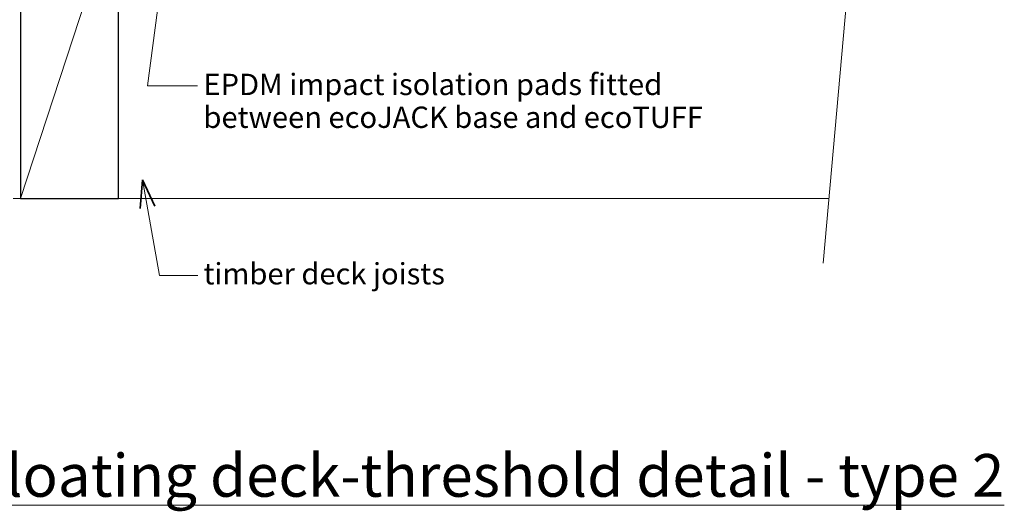
# Model space of a CAD drawing. Extents: x 3002 to 3780, y -2716 to -2031.
# Drawn here: x 3319 to 3780, y -2702 to -2472 of the extents above; entities that cross this region are included whole.
import ezdxf

# ---------------------------------------------------------------- set-up
doc = ezdxf.new("R2010")
doc.units = 0
doc.header["$MEASUREMENT"] = 0
doc.layers.add('ecoT32 - timber raft floating deck-threshold detail - type 2', color=7, linetype='Continuous')
for name, color, linetype, lineweight in [('ecoT32 - timber raft floating deck-threshold detail - type 2_Pen_No__1', 7, 'Continuous', 15), ('ecoT32 - timber raft floating deck-threshold detail - type 2_Pen_No__2', 7, 'Continuous', 25), ('ecoT32 - timber raft floating deck-threshold detail - type 2_Pen_No__3', 7, 'Continuous', 35)]:
    doc.layers.add(name, color=color, linetype=linetype, lineweight=lineweight)
doc.layers.add('ecoT32 - timber raft floating deck-threshold detail - type 2_Pen_No__26', color=7, linetype='Continuous', lineweight=13, true_color=0x606060)
doc.styles.add('GENERATED_STYLE_1', font='txt')

# ---------------------------------------------------------------- blocks, each defined once
blk = doc.blocks.new('PolyLine_14', base_point=(3402.59, -2591.77))
at = {"layer": 'ecoT32 - timber raft floating deck-threshold detail - type 2_Pen_No__1', "linetype": 'Continuous', "flags": 128}
blk.add_lwpolyline([(3402.59, -2591.77), (3384.64, -2591.77), (3376.76, -2546.92)], dxfattribs=at)
at = {"layer": 'ecoT32 - timber raft floating deck-threshold detail - type 2_Pen_No__3', "linetype": 'Continuous'}
for q in [(3375.58, -2560.39), (3382.47, -2559.18)]:
    blk.add_line((3376.76, -2546.92), q, dxfattribs=at)
blk = doc.blocks.new('PolyLine_15', base_point=(3402.41, -2502.82))
at = {"layer": 'ecoT32 - timber raft floating deck-threshold detail - type 2_Pen_No__1', "linetype": 'Continuous', "flags": 128}
blk.add_lwpolyline([(3402.41, -2502.82), (3379.01, -2502.82), (3397.33, -2364.46)], dxfattribs=at)
at = {"layer": 'ecoT32 - timber raft floating deck-threshold detail - type 2_Pen_No__3', "linetype": 'Continuous'}
for q in [(3392.15, -2376.95), (3399.09, -2377.87)]:
    blk.add_line((3397.33, -2364.46), q, dxfattribs=at)

msp = doc.modelspace()

# ---------------------------------------------------------------- linework, layer by layer
at = {"layer": 'ecoT32 - timber raft floating deck-threshold detail - type 2_Pen_No__1', "linetype": 'Continuous'}
msp.add_line((3316.1837, -2555.6024), (3698.3528, -2555.6024), dxfattribs=at)
at = {"layer": 'ecoT32 - timber raft floating deck-threshold detail - type 2_Pen_No__2', "linetype": 'Continuous', "flags": 128}
msp.add_lwpolyline([(3365.4831, -2555.6024), (3365.4831, -2415.6024), (3319.4831, -2415.6024), (3319.4831, -2555.6024)], close=True, dxfattribs=at)
at = {"layer": 'ecoT32 - timber raft floating deck-threshold detail - type 2_Pen_No__26', "linetype": 'Continuous'}
for p, q in [((3730.7646, -2190.168), (3695.6555, -2586.0131)), ((3319.4831, -2555.6024), (3365.4831, -2415.6024))]:
    msp.add_line(p, q, dxfattribs=at)

# ---------------------------------------------------------------- block references
at = {"layer": 'ecoT32 - timber raft floating deck-threshold detail - type 2', "linetype": 'Continuous'}
for name, p in [('PolyLine_15', (3402.4128, -2502.8225)), ('PolyLine_14', (3402.589, -2591.7716))]:
    msp.add_blockref(name, p, dxfattribs=at)

# ---------------------------------------------------------------- texts
at = {"layer": 'ecoT32 - timber raft floating deck-threshold detail - type 2_Pen_No__1', "linetype": 'Continuous', "insert": (3405.2716, -2511.1882), "char_height": 10, "attachment_point": 4, "line_spacing_factor": 0.923713, "style": 'GENERATED_STYLE_1'}
msp.add_mtext('{EPDM impact isolation pads fitted \\Pbetween ecoJACK base and ecoTUFF}', dxfattribs=at)
at = {"layer": 'ecoT32 - timber raft floating deck-threshold detail - type 2_Pen_No__1', "linetype": 'Continuous', "style": 'GENERATED_STYLE_1'}
for s, insert, char_height, attachment_point in [('{timber deck joists}', (3405.2716, -2592.1845), 10, 4), ('{\\LecoT32 - timber raft floating deck-threshold detail - type 2}', (3047.0681, -2675.3899), 20, 1)]:
    msp.add_mtext(s, dxfattribs=dict(at, insert=insert, char_height=char_height, attachment_point=attachment_point))

doc.saveas('drawing.dxf')
